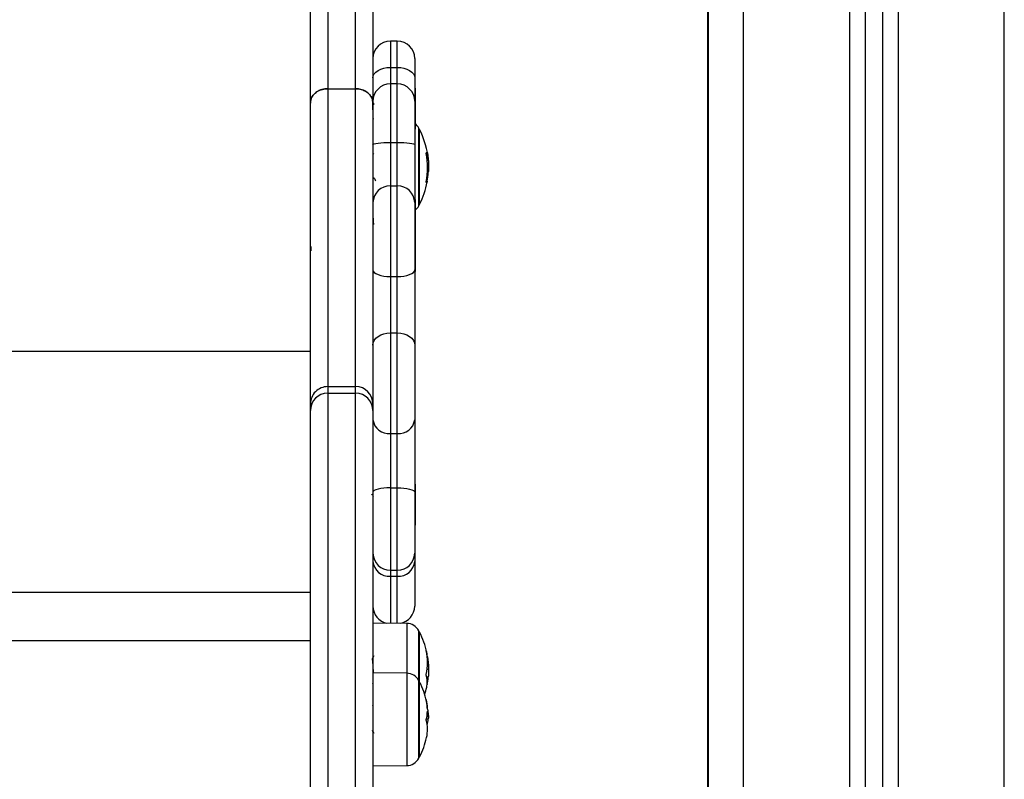
# Model space of a CAD drawing. Units: millimetres. Extents: x 1.2 to 15.1, y -0.6 to 13.7.
# Drawn here: x 13.1 to 13.4, y 8.7 to 8.9 of the extents above; entities that cross this region are included whole.
import ezdxf

# ---------------------------------------------------------------- set-up
doc = ezdxf.new("R2010")
doc.units = ezdxf.units.MM

# ---------------------------------------------------------------- blocks, each defined once
blk = doc.blocks.new('WQW')
at = {"color": 8, "linetype": 'Continuous', "lineweight": 25}
for p, q in [((70.30751527642951, 10.66854313169998), (70.30751527642951, 13.05454313169998)), ((70.27701527642952, 13.0473929301187), (70.27701527642952, 10.66854313169998)), ((70.23251527642952, 10.66854313169998), (70.23251527642952, 13.04154313169998)), ((70.26301527642951, 13.041676436593), (70.26301527642951, 10.66854313169998)), ((70.13101527642951, 10.96795428920563), (70.13101527642951, 10.96039622100959)), ((70.13301527642952, 10.96039622100959), (70.13301527642952, 10.96795428920563)), ((70.13101527642951, 10.96039622100959), (70.13101527642951, 10.95563079100046)), ((70.13301527642952, 10.95563079100046), (70.13301527642952, 10.96039622100959)), ((70.13101527642951, 10.95563079100046), (70.13101527642951, 10.93880118496081)), ((70.13301527642952, 10.93880118496081), (70.13301527642952, 10.95563079100046)), ((70.13919038346349, 10.920591350267), (70.13919038346349, 10.94293323398357)), ((70.14135444003705, 10.93566453369417), (70.14168473792155, 10.93566453369417)), ((70.14133739429121, 10.92763665105272), (70.14159142268126, 10.92763665105272)), ((70.11301527642951, 10.86673389828696), (70.11301527642951, 10.67673621764198)), ((70.12101527642952, 10.67673621764198), (70.12101527642952, 10.86673389828696)), ((70.13101527642951, 10.81411647158863), (70.13101527642951, 10.80061819417085)), ((70.13301527642952, 10.80060074043526), (70.13301527642952, 10.81411647158863)), ((70.1357061224214, 10.80057725777805), (70.1357061224214, 10.78624351415517)), ((70.13919038346347, 10.784145103375), (70.13919038346347, 10.79847884699784)), ((70.14162591215371, 10.79095008476755), (70.14166000735288, 10.79095008476755)), ((70.1416416475387, 10.79077172839308), (70.14168473792154, 10.79077172839308)), ((70.13570612242142, 10.78624351415517), (70.13570612242142, 10.78169842043636)), ((70.13570612242142, 10.78169842043636), (70.13570612242142, 10.75970480887818)), ((70.1391903834635, 10.76180321965839), (70.1391903834635, 10.78414510337496)), ((70.14157997855574, 10.78297601701887), (70.14159142268124, 10.78297601701887)), ((70.14129811914361, 10.77868791392711), (70.14130289529503, 10.77868791392711))]:
    blk.add_line(p, q, dxfattribs=at)
at = {"color": 7, "linetype": 'Continuous', "lineweight": 25}
for p, q in [((70.27251527642952, 13.0445738244834), (70.27251527642952, 10.66854313169998)), ((70.22251527642952, 10.66854313169998), (70.22251527642952, 13.04154313169998)), ((70.26751527642952, 13.04262650238371), (70.26751527642952, 10.66854313169998)), ((70.11301527642951, 11.86114804873348), (70.11301527642951, 10.95426190767081)), ((70.12101527642952, 10.95426190767081), (70.12101527642952, 11.86114804873348)), ((70.12601527642951, 11.85779947280801), (70.12601527642951, 10.95011509267499)), ((70.22216527642952, 11.6651829795349), (70.22216527642952, 10.6685431316999)), ((70.10801527642951, 10.95011509267499), (70.10801527642953, 11.31394636568367)), ((70.13301527642952, 10.96795428920563), (70.13101527642951, 10.96795428920563)), ((70.13801527642951, 10.96295428920563), (70.13801527642951, 10.95734370617163)), ((70.13101527642951, 10.96039622100959), (70.13301527642952, 10.96039622100959)), ((70.13801527642951, 10.95734370617163), (70.13801527642951, 10.95063079100047)), ((70.13301527642952, 10.95563079100046), (70.13101527642951, 10.95563079100046)), ((70.13811527642952, 10.95444960170562), (70.13801527642951, 10.95444960170562)), ((70.13811527642952, 10.95444960170562), (70.13811527642952, 10.94950444747154)), ((70.11301527642951, 10.95426190767111), (70.11301527642951, 10.86862967385033)), ((70.11301527642951, 10.95426190767111), (70.12101527642952, 10.95426190767111)), ((70.12101527642952, 10.86862967385033), (70.12101527642952, 10.95426190767111)), ((70.10801527642951, 10.86362981904842), (70.10801527642951, 10.95011526941281)), ((70.10801527642951, 10.91521450468544), (70.10801527642951, 10.95011509267499)), ((70.12609642769931, 10.9511079715595), (70.12595959134279, 10.95093789349426)), ((70.12601527642951, 10.95011526941281), (70.12601527642951, 10.86362981904842)), ((70.12601527642951, 10.94816813060194), (70.12601527642951, 10.95011509267499)), ((70.13801527642951, 10.95063079100047), (70.13801527642951, 10.93813766449434)), ((70.13811527642952, 10.94950444747154), (70.13811527642952, 10.94264960170562)), ((70.13801527642951, 10.94264960170562), (70.13811527642952, 10.94264960170562)), ((70.13941234542952, 10.92101229212528), (70.13941234542952, 10.94251229212528)), ((70.13101527642951, 10.93880118496081), (70.13101527642951, 10.9263461312158)), ((70.13101527642951, 10.93880118496081), (70.13301527642952, 10.93880118496081)), ((70.13301527642952, 10.9263461312158), (70.13301527642952, 10.93880118496081)), ((70.13801527642951, 10.93813766449434), (70.13801527642951, 10.92153092616766)), ((70.12618948921154, 10.93574920611097), (70.12601527642951, 10.93544865805601)), ((70.14134986109423, 10.93579237432678), (70.1416600073529, 10.93579237432678)), ((70.14168890056368, 10.9322813744547), (70.14200114988041, 10.9322813744547)), ((70.14165270086548, 10.93027942681271), (70.14191638273564, 10.93027942681271)), ((70.13101527642951, 10.9263461312158), (70.13101527642951, 10.90027217392666)), ((70.13101527642951, 10.9263461312158), (70.13301527642952, 10.9263461312158)), ((70.13301527642952, 10.90027217392666), (70.13301527642952, 10.9263461312158)), ((70.14131330845147, 10.92750362335657), (70.14157579900353, 10.92750362335657)), ((70.13811527642952, 10.92239371064005), (70.13801527642951, 10.92239371064005)), ((70.13801527642951, 10.92153092616766), (70.13801527642951, 10.902175437622)), ((70.13811527642952, 10.92239371064005), (70.13811527642952, 10.91355862127116)), ((70.13811527642952, 10.91355862127115), (70.13801527642951, 10.91355862127115)), ((70.13811527642952, 10.91355862127115), (70.13811527642952, 10.90175862127115)), ((70.12590645601043, 10.91065384079382), (70.12587466304883, 10.91061427832824)), ((70.13801527642951, 10.902175437622), (70.13801527642951, 10.88057557142972)), ((70.13801527642951, 10.90175862127115), (70.13811527642952, 10.90175862127115)), ((70.13101527642951, 10.90027217392666), (70.13101527642951, 10.88407227428246)), ((70.13101527642951, 10.90027217392666), (70.13301527642952, 10.90027217392666)), ((70.13301527642952, 10.88407227428246), (70.13301527642952, 10.90027217392666)), ((70.13101527642951, 10.88407227428246), (70.13101527642951, 10.85513300548065)), ((70.13101527642951, 10.88407227428246), (70.13301527642952, 10.88407227428246)), ((70.13301527642952, 10.85513300548065), (70.13301527642952, 10.88407227428246)), ((70.10801527642951, 10.87874302836198), (69.53801527642952, 10.87874302836198)), ((70.13801527642951, 10.88057557142972), (70.13801527642951, 10.85909307532827)), ((70.11301527642951, 10.86862967385033), (70.11301527642951, 10.86673389828696)), ((70.11301527642951, 10.86862967385033), (70.12101527642952, 10.86862967385033)), ((70.11301527642951, 10.86673389828696), (70.12101527642952, 10.86673389828696)), ((70.12101527642952, 10.86673389828696), (70.12101527642952, 10.86862967385033)), ((70.10801527642951, 10.86173402148196), (70.10801527642951, 10.86362981904842)), ((70.10801527642951, 10.68173621764198), (70.10801527642951, 10.86173402148196)), ((70.12601527642951, 10.86362981904842), (70.12601527642951, 10.86173402148196)), ((70.12601527642951, 10.86173402148196), (70.12601527642951, 10.68173621764198)), ((70.13801527642951, 10.85909307532827), (70.13801527642951, 10.83828774810372)), ((70.13101527642951, 10.85513300548065), (70.13301527642952, 10.85513300548065)), ((70.13101527642951, 10.85513300548065), (70.13101527642951, 10.83952901006224)), ((70.13301527642952, 10.83952901006224), (70.13301527642952, 10.85513300548065)), ((70.13101527642951, 10.83952901006224), (70.13301527642952, 10.83952901006224)), ((70.13101527642951, 10.83952901006224), (70.13101527642951, 10.81586401937096)), ((70.13301527642952, 10.81586401937096), (70.13301527642952, 10.83952901006224)), ((70.13811527642952, 10.84061174983261), (70.13801527642951, 10.84061174983261)), ((70.13811527642952, 10.84061174983261), (70.13811527642952, 10.84037692915752)), ((70.13811527642952, 10.84037692915752), (70.13811527642952, 10.82881174983261)), ((70.13801527642951, 10.83828774810372), (70.13801527642951, 10.82072050845617)), ((70.13801527642951, 10.82881174983261), (70.13811527642952, 10.82881174983261)), ((70.13801527642951, 10.82072050845617), (70.13801527642951, 10.8183904447464)), ((70.13101527642951, 10.81586401937096), (70.13301527642952, 10.81586401937096)), ((70.13101527642951, 10.81586401937096), (70.13101527642951, 10.81411647158863)), ((70.13301527642952, 10.81411647158863), (70.13301527642952, 10.81586401937096)), ((70.13801527642951, 10.8183904447464), (70.13801527642951, 10.80553137887469)), ((70.13101527642951, 10.81411647158863), (70.13301527642952, 10.81411647158863)), ((70.10801527642951, 10.80943860345358), (69.53801527642952, 10.80943860345358)), ((70.1357061224214, 10.80057725777805), (70.1260152764295, 10.8006618285098)), ((70.1394123454295, 10.78372416151672), (70.1394123454295, 10.79805790513955)), ((70.10801527642951, 10.79560717027146), (69.53801527642952, 10.79560717027146)), ((70.14156215495052, 10.78737805308821), (70.14200114988041, 10.78737805308821)), ((70.13570612242142, 10.78624351415517), (70.12601527642953, 10.78632808488692)), ((70.14144408126924, 10.78520011995982), (70.14191638273563, 10.78520011995982)), ((70.12596124861037, 10.78331893940042), (70.12598047622389, 10.78335209756525)), ((70.13941234542953, 10.76222416151667), (70.13941234542953, 10.78372416151667)), ((70.12598476376343, 10.77692806615481), (70.12596461456128, 10.7769628170635)), ((70.1415150524871, 10.7737874171437), (70.14200114988043, 10.7737874171437)), ((70.14138824987444, 10.77310532628552), (70.14191638273566, 10.77310532628552)), ((70.12601527642953, 10.75962023814643), (70.13570612242142, 10.75970480887818))]:
    blk.add_line(p, q, dxfattribs=at)
at = {"color": 7, "linetype": 'Continuous', "lineweight": 25, "flags": 128}
for points in [[(70.12601527642951, 10.95734370617163), (70.1261113500275, 10.95793922227433), (70.12639587876696, 10.95851185302717), (70.126857928368, 10.95903959255145), (70.12747974252358, 10.95950216011323), (70.12823742526442, 10.9598817795005), (70.12910185926769, 10.96016386215311), (70.13003982481943, 10.96033756779292), (70.13101527642951, 10.96039622100959)], [(70.13301527642952, 10.96039622100959), (70.13399072803959, 10.96033756779292), (70.13492869359133, 10.96016386215311), (70.13579312759461, 10.9598817795005), (70.13655081033545, 10.95950216011323), (70.13717262449103, 10.95903959255145), (70.13763467409207, 10.95851185302717), (70.13791920283153, 10.95793922227433), (70.13801527642951, 10.95734370617163)], [(70.12601527642951, 10.93813766449434), (70.1261113500275, 10.9382671109158), (70.12639587876696, 10.93839158278389), (70.126857928368, 10.93850629671451), (70.12747974252358, 10.93860684431564), (70.12823742526442, 10.93868936159935), (70.12910185926769, 10.93875067747271), (70.13003982481943, 10.9387884356011), (70.13101527642951, 10.93880118496081)], [(70.13301527642952, 10.93880118496081), (70.13399072803959, 10.9387884356011), (70.13492869359133, 10.93875067747271), (70.13579312759461, 10.93868936159935), (70.13655081033545, 10.93860684431564), (70.13717262449103, 10.93850629671451), (70.13763467409207, 10.93839158278389), (70.13791920283153, 10.9382671109158), (70.13801527642951, 10.93813766449434)], [(70.14157579900353, 10.92750362335657), (70.14160538381643, 10.92748097628104), (70.14161667401815, 10.92745830914729), (70.14160966066333, 10.9274356399148), (70.14158434930876, 10.92741298654472), (70.14154076000894, 10.92739036698562), (70.1414789273003, 10.92736779915931), (70.14139890017374, 10.92734530094656), (70.14130074203587, 10.92732289017304)], [(70.12601527642951, 10.902175437622), (70.1261113500275, 10.90180412929479), (70.12639587876696, 10.90144709013837), (70.126857928368, 10.90111804096728), (70.12747974252358, 10.90082962695664), (70.12823742526442, 10.90059293169513), (70.12910185926769, 10.90041705124891), (70.13003982481943, 10.90030874460489), (70.13101527642951, 10.90027217392666)], [(70.13301527642952, 10.90027217392666), (70.13399072803959, 10.90030874460489), (70.13492869359133, 10.90041705124891), (70.13579312759461, 10.90059293169513), (70.13655081033545, 10.90082962695664), (70.13717262449103, 10.90111804096728), (70.13763467409207, 10.90144709013837), (70.13791920283153, 10.90180412929479), (70.13801527642951, 10.902175437622)], [(70.12601527642951, 10.88057557142972), (70.1261113500275, 10.88125774431525), (70.12639587876696, 10.88191370167937), (70.126857928368, 10.88251823544842), (70.12747974252358, 10.88304811372869), (70.12823742526442, 10.88348297359502), (70.12910185926769, 10.88380610362664), (70.13003982481943, 10.88400508611763), (70.13101527642951, 10.88407227428246)], [(70.13301527642952, 10.88407227428246), (70.13399072803959, 10.88400508611763), (70.13492869359133, 10.88380610362664), (70.13579312759461, 10.88348297359502), (70.13655081033545, 10.88304811372869), (70.13717262449103, 10.88251823544842), (70.13763467409207, 10.88191370167937), (70.13791920283153, 10.88125774431525), (70.13801527642951, 10.88057557142972)], [(70.13101527642951, 10.83952901006224), (70.13003982481943, 10.83950515956176), (70.12910185926769, 10.83943452462168), (70.12823742526442, 10.83931981970314), (70.12747974252358, 10.83916545285182), (70.126857928368, 10.83897735629925), (70.12639587876696, 10.83876275849047), (70.1261113500275, 10.83852990629892), (70.12601527642951, 10.83828774810372)], [(70.13301527642952, 10.83952901006224), (70.13399072803959, 10.83950515956176), (70.13492869359133, 10.83943452462168), (70.13579312759461, 10.83931981970314), (70.13655081033545, 10.83916545285182), (70.13717262449103, 10.83897735629925), (70.13763467409207, 10.83876275849047), (70.13791920283153, 10.83852990629892), (70.13801527642951, 10.83828774810372)]]:
    blk.add_lwpolyline(points, dxfattribs=at)
at = {"color": 7, "linetype": 'Continuous', "lineweight": 25}
for centre, radius, start, end in [((70.13101527642951, 10.96295428920563), 0.004999999999998181, 90, 180), ((70.13301527642952, 10.96295428920563), 0.004999999999998181, 0, 90), ((70.13101527642951, 10.95063079100047), 0.005, 90, 180), ((70.13301527642952, 10.95063079100047), 0.005, 0, 90), ((70.1356712162794, 10.94103179707152), 0.003999999999999503, 28.38274190308406, 52.33706697283156), ((70.11851527625703, 10.93176229212528), 0.02350000000000032, 27.22247704353512, 28.38274190315499), ((70.11851527625703, 10.93176229212528), 0.02349999999999792, 4.378233001620754, 27.22247704353127), ((70.11852145473394, 10.93169899148968), 0.02317476451997369, 349.4341434657325, 9.850923580028136), ((70.14132353646718, 10.91268091679307), 0.02311390667952292, 89.16591154895326, 89.92554000902871), ((70.1185404041046, 10.93181240890349), 0.02342619070717774, 349.7320583528485, 356.2479511357574), ((70.1309245864123, 10.92143675570523), 0.004910213089373911, 88.94170566393845, 178.9010862115321), ((70.13310596644673, 10.92143675570523), 0.004910213089375464, 1.098913788508988, 91.05829433622695), ((70.11851527625703, 10.93176229212528), 0.02349999999999827, 332.7775229564687, 349.4272438108378), ((70.1356712162794, 10.92249278717904), 0.003999999999999503, 307.6629330271684, 331.617258096916), ((70.11851527625703, 10.93176229212528), 0.0235000000000004, 331.617258096845, 332.777522956461), ((70.11301518245614, 10.86362976782434), 0.004999906026882406, 89.99892312426833, 179.9994130046951), ((70.11301523390689, 10.86173394080911), 0.004999957478027511, 89.99951272258406, 179.9990755496026), ((70.1210153431962, 10.86362974061686), 0.004999933233919705, 0.0008987718604854562, 90.00076510010551), ((70.12101533634859, 10.861733958206), 0.00499994008132013, 0.0007250981508039776, 90.00068663024061), ((70.13054938408942, 10.85968131285693), 0.004572106260976982, 187.3920436006247, 275.8485248397859), ((70.13348116876962, 10.85968131285693), 0.004572106260978504, 264.1514751600369, 352.607956399287), ((70.13094455074126, 10.82079332411273), 0.004929812101918574, 180.8463165393955, 270.822023715619), ((70.13308600211778, 10.82079332411273), 0.004929812101916556, 269.1779762842156, 359.1536834606045), ((70.13067861875717, 10.81878429101064), 0.004679944074971716, 184.8275042782355, 274.12520717614), ((70.13335193410185, 10.81878429101064), 0.004679944074972836, 265.8747928238616, 355.1724957217645), ((70.13101527642951, 10.80553137887469), 0.004999999999999766, 180, 258.795905232149), ((70.13301527642952, 10.80553137887469), 0.004999999999998639, 279.0676157733931, 0), ((70.1356712162794, 10.79657741008579), 0.004000000000000358, 28.38274190310646, 89.50000000003446), ((70.11851527625701, 10.78730790513956), 0.02349999999999953, 27.22247704353127, 28.38274190315117), ((70.11851527625701, 10.78730790513956), 0.02349999999999979, 12.03603219380839, 27.22247704353896), ((70.12558523394557, 10.78944883725018), 0.01611076624930296, 347.3233704619271, 11.81740923803934), ((70.13393821550426, 10.79060081956652), 0.007729686638820153, 2.589786445847648, 16.39572726275726), ((70.13567121627943, 10.78224366646291), 0.003999999999999494, 28.38274190310646, 89.50000000003446), ((70.13476642190872, 10.78367899213339), 0.006849661096335707, 353.7829771092823, 17.45314440748336), ((70.12521640626471, 10.78650433513097), 0.01675082658682273, 347.8404054160052, 355.534445351148), ((70.11851527625704, 10.77297416151667), 0.02350000000000212, 27.22247704354668, 28.38274190316262), ((70.11851527625704, 10.77297416151667), 0.02350000000000037, 12.82008159572794, 27.22247704354282), ((70.11851527625701, 10.78730790513956), 0.02349999999999958, 342.2434440452486, 347.4814326430853), ((70.13477697235271, 10.78369755759749), 0.006842348035731236, 347.4788749872552, 349.6955253577991), ((70.12514941983801, 10.7861752856447), 0.01676986716996756, 347.8739274986719, 350.3090033906146), ((70.11851527625701, 10.78730790513956), 0.02349999999999926, 350.3097304511587, 353.1684747335992), ((70.12807207325162, 10.77573290057045), 0.01355196600820457, 3.275746954998576, 12.53616149867308), ((70.13146305487624, 10.77592010591166), 0.01022170341370213, 1.162585896011108, 15.71054204840773), ((70.13131485403633, 10.77350864114035), 0.01069344580776131, 12.21102603356555, 15.27982201347029), ((70.12913870315597, 10.77573540203791), 0.01252879288829278, 347.1470008909442, 358.0188944470875), ((70.11851527625704, 10.77297416151667), 0.02350000000000059, 2.026006554585885, 4.645820459834232), ((70.13119482017895, 10.77010966146614), 0.01050092570052162, 347.16300177552, 14.64595759299486), ((70.13152534694566, 10.77414861465653), 0.01044327895893294, 344.5537581580759, 354.2665614524968), ((70.11851527625704, 10.77297416151667), 0.0235, 332.777522956461, 347.2220348739977), ((70.11851527625704, 10.77297416151667), 0.02349999999999866, 331.6172580968527, 332.7775229564726), ((70.13567121627943, 10.76370465657043), 0.004000000000000699, 270.4999999999653, 331.6172580968711)]:
    blk.add_arc(centre, radius, start, end, dxfattribs=at)
for points, knots in [([(70.10801527642951, 10.95011526941281), (70.10807057645657, 10.95058157145145), (70.10818117680377, 10.95151417800002), (70.10904368935826, 10.9527570985726), (70.11031302491403, 10.95369486704325), (70.11171880145987, 10.95419128059471), (70.11264724688496, 10.95424185880679), (70.11301527642951, 10.95426190767111)], [0, 0, 0, 0, 0.2147874030394339, 0.4295759443998617, 0.6443312781583915, 0.8590153021667223, 1, 1, 1, 1]), ([(70.11301527642951, 10.95426190767081), (70.11245332089706, 10.95421609208334), (70.11132941328248, 10.9541244611897), (70.10983141960091, 10.95340994167759), (70.10870063690099, 10.95235825927118), (70.10810084500501, 10.95119220514266), (70.10803960345841, 10.95042131427524), (70.10801527642951, 10.95011509267499)], [0, 0, 0, 0, 0.2145886424207778, 0.4291759673072643, 0.6438013934012841, 0.8585069405650364, 1, 1, 1, 1]), ([(70.12101527642952, 10.95426190767111), (70.12157724892236, 10.95421609127009), (70.12270119078973, 10.95412445872227), (70.12419922396695, 10.95340992325906), (70.12533000652489, 10.95235822539203), (70.12592973078654, 10.95119222943137), (70.1259909580626, 10.95042142070209), (70.12601527642951, 10.95011526941281)], [0, 0, 0, 0, 0.2145997830524633, 0.4291983753042724, 0.6438313760813258, 0.8585362629301247, 1, 1, 1, 1]), ([(70.12601527642951, 10.95011509267499), (70.12595997323935, 10.95058143002297), (70.12584936652087, 10.95151410757033), (70.12498679726895, 10.95275711599519), (70.12371738836876, 10.9536949214074), (70.12231162347891, 10.95419129687415), (70.12138323857293, 10.95424186512117), (70.12101527642952, 10.95426190767081)], [0, 0, 0, 0, 0.2147990802637663, 0.4295994739023726, 0.6443618195913555, 0.859044038413066, 1, 1, 1, 1]), ([(70.12611808835788, 10.95019016531147), (70.12612276725264, 10.95015632596428), (70.12614068613237, 10.95002673057396), (70.12616263673365, 10.94980675553795), (70.12617884563687, 10.94962987771483), (70.12618142516149, 10.94960172894427)], [0, 0, 0, 0, 0.2290801422134247, 0.8773139231325785, 1, 1, 1, 1]), ([(70.12601527642951, 10.94578753123443), (70.12603008788332, 10.94570289178905), (70.12605555211177, 10.94555737749995), (70.12608292705032, 10.94553160062584), (70.12609790837418, 10.94556651086914), (70.12610211962506, 10.94557632414028)], [0, 0, 0, 0, 0.4998868296166658, 0.8594181627795677, 1, 1, 1, 1]), ([(70.14135453585128, 10.93566385179557), (70.14135190052592, 10.93568082207183), (70.14134793685147, 10.93570634630173), (70.1413454283003, 10.93573677184502), (70.14134467431137, 10.93575685020823), (70.14134513485082, 10.93577342910961), (70.14134683670136, 10.93578554939874), (70.14134958042206, 10.93579340802949), (70.14135224120987, 10.93579433793745), (70.14135357464474, 10.9357948039542)], [0, 0, 0, 0, 0.2488138836919967, 0.3742297808856142, 0.4989724823742599, 0.6239887748188422, 0.7492483822895663, 0.874337613652742, 1, 1, 1, 1]), ([(70.1416600073529, 10.93579237432678), (70.1416607248037, 10.93579060984587), (70.14166216176454, 10.93578707581956), (70.14166836105147, 10.93575650172073), (70.14167613620222, 10.93571478930874), (70.14168187960546, 10.93568123348814), (70.14168473793627, 10.93566453369669)], [0, 0, 0, 0, 0.2493954544587261, 0.4995067335016097, 0.750918528490688, 1, 1, 1, 1]), ([(70.14168473792155, 10.93566453368762), (70.14177509645344, 10.93505944301584), (70.141955223835, 10.93385321051055), (70.14198587465174, 10.93280417506567), (70.14200114988937, 10.9322813744547)], [0, 0, 0, 0, 0.5016368478937275, 0.9999999999999999, 0.9999999999999999, 0.9999999999999999, 0.9999999999999999]), ([(70.14200114988041, 10.93228137463576), (70.14199696063648, 10.9319812983105), (70.14198860313527, 10.9313826489388), (70.14194041586757, 10.93064655137897), (70.14191638273564, 10.93027942681271)], [0, 0, 0, 0, 0.5012555586568497, 1, 1, 1, 1]), ([(70.12601527642951, 10.92806831490137), (70.12604339966505, 10.92811684850658), (70.12614824961254, 10.928297793048), (70.12625325638064, 10.92847860656964), (70.1263300978502, 10.92861092162867)], [0, 0, 0, 0, 0.2682236492624396, 1, 1, 1, 1]), ([(70.12630678216041, 10.92865108673998), (70.12639084847177, 10.92850632061048), (70.12655904140603, 10.92821668449221), (70.12672704285893, 10.92792675472739), (70.12681107370682, 10.92778173786271)], [0, 0, 0, 0, 0.4998207073261376, 1, 1, 1, 1]), ([(70.14130074203587, 10.92732289017304), (70.14129940730749, 10.92732306316843), (70.14129674670468, 10.92732340801163), (70.14129408023945, 10.92733041829221), (70.14129251073761, 10.92734175227212), (70.14129224563699, 10.92735767992044), (70.14129324515446, 10.92737722281371), (70.14129613540453, 10.92740714511077), (70.14130042889116, 10.92743259788132), (70.14130328635093, 10.92744953755635)], [0, 0, 0, 0, 0.1254607485409692, 0.2500892476967755, 0.3754614577047983, 0.5002675276853119, 0.6252085279449275, 0.7505636674843481, 1, 1, 1, 1]), ([(70.14159142268126, 10.92763665105272), (70.14158848355405, 10.92761982042927), (70.14158261462599, 10.92758621258894), (70.1415767343845, 10.92754272297285), (70.1415743687161, 10.92751695290454), (70.14157450831739, 10.9275058171752), (70.14157536338615, 10.92750436378871), (70.14157579900353, 10.92750362335657)], [0, 0, 0, 0, 0.2498797680075901, 0.4989666228542985, 0.7491431999648698, 0.8722002446053062, 1, 1, 1, 1]), ([(70.12611348680525, 10.91905978219602), (70.12608459632662, 10.91909565120458), (70.12605184883891, 10.91913630888743), (70.12601913005756, 10.91917703567522), (70.12601527642951, 10.9191818324887)], [0, 0, 0, 0, 0.8822196952032952, 0.9999999999999999, 0.9999999999999999, 0.9999999999999999, 0.9999999999999999]), ([(70.12601527642951, 10.91729205001147), (70.12603005562957, 10.91708205131657), (70.12605546440655, 10.91672101621449), (70.12609342491908, 10.91611453627673), (70.1261275135787, 10.91562658884425), (70.12614977932195, 10.91532964601788), (70.12615693026456, 10.91523427883947)], [0, 0, 0, 0, 0.3092744840315367, 0.5317125659534506, 0.8496031986476998, 1, 1, 1, 1]), ([(70.10811527642952, 10.90894983186281), (70.10812810354862, 10.90881233150684), (70.1081540125225, 10.90853460015475), (70.10819167970583, 10.9081115384642), (70.10821522353748, 10.90783481112132), (70.10822507944432, 10.90771896766185)], [0, 0, 0, 0, 0.363081507340366, 0.7333735046911478, 1, 1, 1, 1]), ([(70.12620264288793, 10.83707762602495), (70.12611894041356, 10.83718172641112), (70.1259508170826, 10.83739082063215), (70.12578281902886, 10.83759969074459), (70.12569846107853, 10.83770457204635)], [0, 0, 0, 0, 0.497863526109814, 1, 1, 1, 1]), ([(70.12628133610578, 10.79125345646225), (70.12620394882296, 10.79111994810824), (70.12605065242802, 10.79085548153672), (70.12589717488567, 10.79059128067226), (70.12582117607319, 10.79046045402722)], [0, 0, 0, 0, 0.5048212831968586, 0.9999999999999999, 0.9999999999999999, 0.9999999999999999, 0.9999999999999999]), ([(70.12619652548223, 10.7863265031504), (70.12619065841353, 10.78641292275544), (70.12617067881902, 10.78670721429319), (70.12613803674222, 10.78725575100985), (70.12609358968894, 10.78793264809714), (70.12604923708682, 10.7885832321034), (70.12600829451345, 10.78917092444386), (70.12596572634355, 10.78967480005264), (70.12592111282663, 10.7900661970612), (70.12588049622607, 10.79032463949489), (70.12585591839965, 10.7903825397338), (70.12584512780931, 10.7904079601167)], [0, 0, 0, 0, 0.05003721694042054, 0.1703957048962536, 0.2934603136936271, 0.4165384741751895, 0.5369189863514648, 0.6584655107956694, 0.7818756005626895, 0.9042351835224762, 1, 1, 1, 1]), ([(70.14135453585128, 10.79274821697166), (70.1413519005259, 10.79276127096822), (70.14134793685147, 10.79278090489781), (70.14134542830028, 10.79279672441105), (70.14134467431137, 10.79280408339303), (70.14134513485081, 10.79280645408051), (70.14134683670135, 10.7928035207385), (70.14134958042204, 10.79279600696552), (70.14135224120987, 10.79278712746799), (70.14135357464473, 10.79278267757108)], [0, 0, 0, 0, 0.248813883691709, 0.3742297808853043, 0.4989724823735112, 0.6239887748183383, 0.7492483822895981, 0.8743376136522559, 1, 1, 1, 1]), ([(70.14166000735288, 10.79095008476755), (70.14166072480369, 10.79093898617842), (70.14166216176454, 10.79091675714457), (70.14166836105146, 10.79086775057084), (70.14167613620221, 10.79081617486646), (70.14168187960544, 10.7907864978263), (70.14168473793627, 10.79077172839517)], [0, 0, 0, 0, 0.2493954544595749, 0.4995067335016404, 0.7509185284909611, 1, 1, 1, 1]), ([(70.14168473792154, 10.79077172886811), (70.14177509645344, 10.79024854020312), (70.141955223835, 10.78920557721667), (70.14198587465172, 10.78798589684353), (70.14200114988937, 10.78737805308821)], [0, 0, 0, 0, 0.5016368478937335, 0.9999999999999999, 0.9999999999999999, 0.9999999999999999, 0.9999999999999999]), ([(70.14200114988041, 10.78737805313189), (70.14199696063648, 10.78699997551093), (70.14198860313527, 10.78624571430737), (70.14194041586755, 10.78554806745131), (70.14191638273563, 10.78520011995982)], [0, 0, 0, 0, 0.5012555586568269, 1, 1, 1, 1]), ([(70.14130074203585, 10.78573338197243), (70.14129940730747, 10.78573836243465), (70.14129674670468, 10.78574829032097), (70.14129408023943, 10.7857681850252), (70.1412925107376, 10.78579064779287), (70.14129224563698, 10.7858153534619), (70.14129324515444, 10.78584097810862), (70.14129613540453, 10.78587540456341), (70.14130042889114, 10.7858981917606), (70.14130328635092, 10.78591335740688)], [0, 0, 0, 0, 0.1254607485415744, 0.2500892476965173, 0.3754614577048677, 0.5002675276857433, 0.6252085279453591, 0.7505636674843122, 1, 1, 1, 1]), ([(70.1415089606426, 10.78247360485868), (70.14150987837435, 10.78247858004811), (70.14151171504281, 10.78248853695914), (70.14151678573961, 10.78251482060975), (70.1415246269361, 10.78255425265158), (70.14153534251957, 10.78260657862376), (70.14154185385496, 10.78263721299274), (70.14154511351222, 10.78265254894729)], [0, 0, 0, 0, 0.125227779687294, 0.2506199768815523, 0.5001912932652177, 0.749789407762623, 1, 1, 1, 1]), ([(70.14159142268124, 10.78297601701887), (70.14158848355403, 10.7829628137033), (70.14158261462599, 10.78293644896863), (70.14157673438449, 10.78291706395101), (70.1415743687161, 10.78291529551767), (70.14157450831738, 10.78292451177079), (70.14157536338615, 10.78293292424945), (70.14157579900352, 10.78293721001215)], [0, 0, 0, 0, 0.2498797680074021, 0.498966622853489, 0.7491431999645404, 0.8722002446051131, 1, 1, 1, 1]), ([(70.14130094967854, 10.77867443268288), (70.14129843489623, 10.77868608307015), (70.14129465283146, 10.77870360447507), (70.14129259029144, 10.77871573085038), (70.14129223469175, 10.77872015421035), (70.14129310010821, 10.77871963644278), (70.1412957938181, 10.77871265378622), (70.14130004270746, 10.77869785166474), (70.14130289529503, 10.77868791392711)], [0, 0, 0, 0, 0.2489250018519449, 0.3743665896900503, 0.4992066587589912, 0.6265688481129998, 0.7492885856591933, 1, 1, 1, 1]), ([(70.1416302896083, 10.77632672066443), (70.14162722527557, 10.77633893827263), (70.14162107273165, 10.77636346869332), (70.14161232760281, 10.77641346243712), (70.14160504699935, 10.77646507776712), (70.1416029448347, 10.77649323768986), (70.14160189661806, 10.77650727926345)], [0, 0, 0, 0, 0.2488324103492567, 0.4996038182015723, 0.75048405238213, 1, 1, 1, 1]), ([(70.14166000735291, 10.77530228260258), (70.14166072480371, 10.77531349277626), (70.14166216176456, 10.77533594529951), (70.14166836105149, 10.77534578838213), (70.14167613620224, 10.77533954989682), (70.14168187960547, 10.77531933009122), (70.14168473793629, 10.77530926726067)], [0, 0, 0, 0, 0.2493954544597652, 0.4995067335007463, 0.7509185284909718, 1, 1, 1, 1]), ([(70.14168473792157, 10.77530926663632), (70.14177509645347, 10.77492926791628), (70.14195522383503, 10.77417175035826), (70.14198587465175, 10.773915248312), (70.14200114988938, 10.7737874171437)], [0, 0, 0, 0, 0.5016368478937838, 0.9999999999999999, 0.9999999999999999, 0.9999999999999999, 0.9999999999999999]), ([(70.14194272825348, 10.774799998233), (70.14193527526429, 10.77488288623928), (70.14192040513585, 10.77504826354841), (70.14181762769397, 10.77553010355788), (70.14176636286462, 10.77577044273547)], [0, 0, 0, 0, 0.5012054356763631, 1, 1, 1, 1]), ([(70.14200114988043, 10.77378741740263), (70.1419969606365, 10.77375160406869), (70.1419886031353, 10.77368015681325), (70.14194041586758, 10.77329661542229), (70.14191638273566, 10.77310532628552)], [0, 0, 0, 0, 0.5012555586568052, 1, 1, 1, 1]), ([(70.14135453585129, 10.77276477314456), (70.14135190052593, 10.77277751417204), (70.1413479368515, 10.77279667737889), (70.14134542830031, 10.77282928018498), (70.1413446743114, 10.77285475941858), (70.14134513485084, 10.77288056628949), (70.14134683670137, 10.77290543757122), (70.14134958042207, 10.77292878497135), (70.1413522412099, 10.7729418295451), (70.14135357464475, 10.77294836674029)], [0, 0, 0, 0, 0.2488138836915919, 0.3742297808852708, 0.49897248237401, 0.6239887748185966, 0.7492483822894955, 0.8743376136537985, 1, 1, 1, 1]), ([(70.12580009985348, 10.76986356503443), (70.1258842250252, 10.76971874656864), (70.12605254196676, 10.76942899499083), (70.1262206550137, 10.76913895840897), (70.12630474479587, 10.76899388273854)], [0, 0, 0, 0, 0.4998021646084022, 1, 1, 1, 1])]:
    blk.add_open_spline(points, degree=3, knots=knots, dxfattribs=at)

msp = doc.modelspace()

# ---------------------------------------------------------------- block references
msp.add_blockref('WQW', (-56.94554821611132, -2.026407767561145))

doc.saveas('drawing.dxf')
